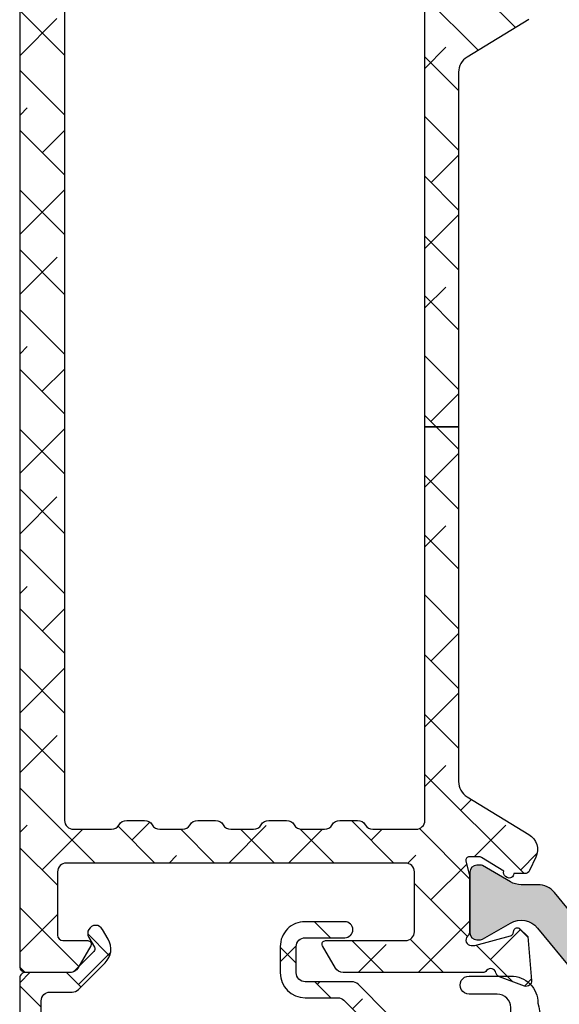
# Model space of a CAD drawing. Units: inches. Extents: x 0 to 33.5, y 0 to 21.5.
# Drawn here: x 1.2 to 1.3, y 17.3 to 17.5 of the extents above; entities that cross this region are included whole.
import ezdxf

# ---------------------------------------------------------------- set-up
doc = ezdxf.new("R2010")
doc.units = ezdxf.units.IN
doc.header["$LTSCALE"] = 0.1875
doc.header["$MEASUREMENT"] = 0
for name, color, linetype in [('ZP-SECT-ALHA', 142, 'Continuous'), ('ZP-SECT-ALUM', 63, 'Continuous'), ('ZP-SECT-ALUM-WDWDR', 94, 'Continuous'), ('ZP-SECT-GLAS', 153, 'Continuous'), ('ZP-SECT-SEAL', 8, 'Continuous'), ('ZP-SECT-THRM-HTCH', 173, 'Continuous'), ('ZP-SECT-VINL', 130, 'Continuous'), ('ZP-SECT-WSTP', 40, 'Continuous')]:
    doc.layers.add(name, color=color, linetype=linetype)

# ---------------------------------------------------------------- blocks, each defined once
blk = doc.blocks.new('101CS - VIN25 WS MSW Square Bead (Dual 1 Inch)')
at = {"layer": 'ZP-SECT-ALHA'}
h = blk.add_hatch(dxfattribs=at)
h.set_pattern_fill('ANSI38', color=256, scale=0.75, angle=-90.00000000000004)
h.set_pattern_definition([(314.9999999999999, (208.1066881044709, 17.61468205416347), (0.06629126073623888, 0.0662912607362388), []), (44.99999999999996, (208.1066881044709, 17.61468205416347), (0.06629126073623896, 0.1988737822087165), [0.234375, -0.140625])])
edge = h.paths.add_edge_path()
edge.add_line((-2.15363311100009, 0.1366894078000485), (-2.153633110966439, -0.5070073162524125))
edge.add_arc((-2.141823027404115, -0.5070078696547704), 0.01181008357528917, 179.9973152078652, 270.0041072402487)
edge.add_line((-2.141822180799863, -0.518817953199715), (-1.193000715124981, -0.5188179530887567))
edge.add_arc((-1.193000118747702, -0.5070076191523799), 0.01181033395143416, 269.9971067794329, 360.0014697267939)
edge.add_line((-1.181189784800154, -0.5070073161987523), (-1.181189784753315, -0.3810226917339889))
edge.add_arc((-1.189063507715366, -0.3810228521588549), 0.00787372296368566, 0.001167385211639465, 90.0020337649895)
edge.add_line((-1.189063787200212, -0.3731491292001294), (-1.212685794273966, -0.3731491293565625))
edge.add_arc((-1.212686073844076, -0.3810228521095142), 0.007873722757914982, 89.99796561450195, 179.9988319943021)
edge.add_line((-1.220559796600355, -0.3810226915993837), (-1.220559796590805, -0.4026763081738238))
edge.add_arc((-1.228433769813343, -0.4026764839754439), 0.007873973224499578, -90.00021238273519, 0.0012792386477826767, ccw=False)
edge.add_line((-1.228433799000413, -0.4105504571998893), (-1.259929955236657, -0.4105504572117127))
edge.add_arc((-1.25992998440804, -0.4026764840175078), 0.007873973194258945, 179.9987206471878, 270.00021226857666, ccw=False)
edge.add_line((-1.267803957600336, -0.4026763082001992), (-1.267803957608976, -0.2058261022257568))
edge.add_arc((-1.259929984386894, -0.205825926423682), 0.007873973224044619, 89.99978762057208, 180.0012792419569, ccw=False)
edge.add_line((-1.259929955200278, -0.1979519531996914), (-1.228433798963124, -0.197951953187868))
edge.add_arc((-1.228433769792197, -0.2058259263816181), 0.007873973193804168, -0.001279356121415276, 90.00021226526758, ccw=False)
edge.add_line((-1.220559796600355, -0.2058261021993815), (-1.220559796572616, -0.2274797187228899))
edge.add_arc((-1.212685072179788, -0.2274791434191452), 0.007874724413842198, 180.0041858577905, 269.9947466443579)
edge.add_line((-1.212685794200297, -0.235353867799887), (-1.189063787199302, -0.2353538677598692))
edge.add_arc((-1.189064509147729, -0.2274791434243671), 0.007874724368595952, 270.0052528312125, 359.9958136177004)
edge.add_line((-1.181189784800154, -0.2274797188001969), (-1.181189784815615, -0.1585823813766467))
edge.add_arc((-1.193001120190724, -0.1585824931675835), 0.01181133537563851, 0.0005422882900549839, 89.99803445623324)
edge.add_line((-1.19300071500038, -0.146771157798895), (-1.248118878322657, -0.1467711577834336))
edge.add_arc((-1.248118649012149, -0.1270858491964789), 0.01968530858829037, 179.9998137316676, 269.9993325720941, ccw=False)
edge.add_line((-1.267803957600336, -0.1270857851996254), (-1.267803957574415, -0.1128968289731631))
edge.add_arc((-1.507963441330788, -0.1128977469300869), 0.2401594837581269, 0.0002190005436639745, 44.99980991194084)
edge.add_line((-1.338144478399954, 0.05692008920047442), (-1.403568202480074, 0.1223438135029653))
edge.add_arc((-1.417489688908882, 0.1084196804904899), 0.0196898264222062, 45.005445670695, 89.99388769157346)
edge.add_line((-1.417487588400036, 0.128109506800655), (-1.521233549957742, 0.1281095068506772))
edge.add_arc((-1.521234425813156, 0.1477935636318589), 0.01968405680066757, 179.9978775547944, 270.0025494144435, ccw=False)
edge.add_line((-1.540918482600318, 0.1477942928013078), (-1.540918482611687, 0.2060425798217409))
edge.add_arc((-1.521233424400065, 0.206042894186361), 0.01968505821413185, 90.00036557413279, 180.0009149968348, ccw=False)
edge.add_line((-1.521233550000034, 0.2257279524000921), (-1.433078221600226, 0.2257279523973637))
edge.add_arc((-1.433078221600226, 0.2434444943987444), 0.01771654200138073, 270, 450)
edge.add_line((-1.433078221600226, 0.2611610364001251), (-1.52123354983587, 0.2611610364428714))
edge.add_arc((-1.521233503659226, 0.2060429735003589), 0.05511806294253183, 90.00004800108485, 180.0004092546186)
edge.add_line((-1.576351566600351, 0.2060425798008225), (-1.57635156644028, 0.1477942927012634))
edge.add_arc((-1.521233503702807, 0.1477944855384132), 0.05511806273781054, 180.000200456153, 269.9999518735682)
edge.add_line((-1.521233550000034, 0.09267642280062205), (-1.448867732548933, 0.09267642289702849))
edge.add_arc((-1.44886983338398, 0.07298659669432418), 0.01968982631478015, 45.00544472133589, 89.9938867423237, ccw=False)
edge.add_line((-1.434948346800411, 0.08691072940015943), (-1.371551092389382, 0.02351332845407228))
edge.add_arc((-1.507960535937399, -0.1128967925527977), 0.1929125641377168, -1.0824823277744144e-05, 45.000142275474616, ccw=False)
edge.add_line((-1.315047971799686, -0.1128968289995385), (-1.315047971814238, -0.4518888595903547))
edge.add_arc((-1.334733280368546, -0.4518889236456434), 0.01968530855441205, -89.9993324020121, 0.00018643841360699298, ccw=False)
edge.add_line((-1.334733050999603, -0.4715742321987193), (-2.086704017522152, -0.4715742321832579))
edge.add_arc((-2.086703788211644, -0.4518889235963031), 0.01968530858829037, 179.9998137316676, 269.9993325720934, ccw=False)
edge.add_line((-2.10638909679983, -0.4518888595994497), (-2.106389096785279, 0.08550802559145154))
edge.add_arc((-2.086703788230971, 0.08550808964674025), 0.01968530855441205, 90.00066759798801, 180.0001864384136, ccw=False)
edge.add_line((-2.086704017599914, 0.1051933981998161), (-2.037574478512397, 0.1051933981534319))
edge.add_arc((-2.037574678113521, 0.1248800513084919), 0.01968665315607189, 270.0005809165177, 314.9959647727208)
edge.add_line((-2.023655092600166, 0.1109585049998429), (-1.964542068803894, 0.1700715287169885))
edge.add_arc((-1.995165684972136, 0.2006945269945672), 0.04330789640156173, 315.0005780323946, 390.0058605663339)
edge.add_line((-1.957662161599728, 0.2223523114007264), (-1.970262149413429, 0.2441701927473048))
edge.add_arc((-1.98560412562443, 0.2353101850078498), 0.01771654512601452, 30.00647993709896, 210.0066534771054)
edge.add_line((-2.000946074999774, 0.2264501307999751), (-1.988346233816173, 0.2046322495498032))
edge.add_arc((-1.995165036990414, 0.2006944446428424), 0.007874159270317175, -44.999730653772986, 30.00609399276101, ccw=False)
edge.add_line((-1.989597139399848, 0.1951265994011635), (-2.033917240707069, 0.1508062045631675))
edge.add_arc((-2.03948616956466, 0.1563770657321547), 0.007877021187291224, 270.0068356453436, 314.99006145660275, ccw=False)
edge.add_line((-2.039485229800448, 0.1485000446009224), (-2.141822180773033, 0.1485000446027414))
edge.add_arc((-2.141823027479827, 0.1366899610998694), 0.0118100835332237, 89.99589226226156, 180.0026842946932)
at = {"layer": 'ZP-SECT-ALUM'}
blk.add_lwpolyline([(-0.2712499787787124, -0.272489251818655), (-0.2712499787787124, -0.334989251818655, 1), (-0.2652499787787406, -0.334989251818655), (-0.2652499787787406, -0.1969892518186569, 0.4142135623730951), (-0.2722499787786887, -0.1899892518186519), (-0.2922934569903077, -0.1899892518186519, -0.3297505471403194), (-0.3032909616838992, -0.1818515264229674), (-0.3460653978498271, -0.04194264988559837, 0.3297505471403169), (-0.3527595311415439, -0.0369892518186532), (-0.4261654702995941, -0.0369892518186532, 0.1989123673796605), (-0.4311152177678821, -0.03903950435034886), (-0.4362824796574785, -0.04420676623993103, -0.4142135623730968), (-0.4497175085000151, -0.04420676623993103), (-0.4548847703895547, -0.03903950435034886, 0.1989123673796558), (-0.4598345178578995, -0.0369892518186532), (-0.4831654702995536, -0.0369892518186532, 0.198912367379657), (-0.4881152177678985, -0.03903950435034886), (-0.493282479657438, -0.04420676623993103, -0.4142135623730913), (-0.5067175084999747, -0.04420676623993103), (-0.511884770389571, -0.03903950435034886, 0.1989123673796548), (-0.5168345178579159, -0.0369892518186532), (-0.54016547029957, -0.0369892518186532, 0.1989123673796564), (-0.545115217767858, -0.03903950435034886), (-0.5502824796574544, -0.04420676623993103, -0.4142135623730914), (-0.563717508499991, -0.04420676623993103), (-0.5688847703895874, -0.03903950435034886, 0.198912367379654), (-0.5738345178578754, -0.0369892518186532), (-0.6472404570158687, -0.0369892518186532, 0.3297505471403128), (-0.6539345903076423, -0.04194264988560548), (-0.6967090264735134, -0.1818515264229745, -0.3297505471403153), (-0.7077065311671049, -0.1899892518186803), (-0.7277500093787239, -0.189989251818659, 0.4142135623733994), (-0.7347500093787858, -0.1969892518186569), (-0.7347500093787858, -0.334989251818655, 1), (-0.7287500093787571, -0.334989251818655), (-0.7287500093787571, -0.272489251818655, -0.4142135623730945), (-0.7192500093787544, -0.2629892518186594), (-0.5452032748147246, -0.2629892518186594, 0.3419987131196729), (-0.5442350289781928, -0.2622392518186558, -0.3419987131196799), (-0.5393937997954197, -0.2584892518186521), (-0.4899999940787154, -0.2584892518186521), (-0.4899999940787154, -0.2629307224236967), (-0.5389999940787504, -0.2629307224236967, 0.3279189694272522), (-0.5399543449612167, -0.2636320346383059, -0.3279189694272557), (-0.5452032748147246, -0.2674892518186525), (-0.7192500093787544, -0.2674892518186525, 0.4142135623730951), (-0.7242500093787498, -0.272489251818655), (-0.7242500093787498, -0.334989251818655, -1), (-0.7392500093787362, -0.334989251818655), (-0.7392500093787362, -0.1969892518186569, -0.4142135623730951), (-0.7277500093787239, -0.1854892518186588), (-0.7077065311671049, -0.1854892518186588, 0.3297505471403178), (-0.7010123978753882, -0.1805358537517137), (-0.6582379617094603, -0.04062697721435171, -0.3297505471403159), (-0.6472404570158687, -0.03248925181865303), (-0.5738345178578754, -0.03248925181865303, -0.1989123673796553), (-0.5657027898742228, -0.03585752383501273), (-0.5605355279846833, -0.04102478572458779, 0.4142135623730928), (-0.5534644601728189, -0.04102478572458779), (-0.5482971982832225, -0.03585752383501273, -0.1989123673796594), (-0.54016547029957, -0.03248925181865303), (-0.5168345178579159, -0.03248925181865303, -0.1989123673796536), (-0.5087027898742633, -0.03585752383501273), (-0.5035355279846669, -0.04102478572458779, 0.4142135623730974), (-0.4964644601728025, -0.04102478572458779), (-0.4912971982832062, -0.03585752383501273, -0.1989123673796608), (-0.4831654702995536, -0.03248925181865303), (-0.4598345178578995, -0.03248925181865303, -0.1989123673796527), (-0.4517027898742469, -0.03585752383501273), (-0.4465355279846506, -0.04102478572458779, 0.4142135623730963), (-0.4394644601727862, -0.04102478572458779), (-0.4342971982832466, -0.03585752383501273, -0.1989123673796597), (-0.4261654702995941, -0.03248925181865303), (-0.3527595311415439, -0.03248925181865303, -0.3297505471403154), (-0.3417620264479524, -0.04062697721434461), (-0.2989875902820813, -0.1805358537517137, 0.3297505471403161), (-0.2922934569903077, -0.1854892518186588), (-0.2722499787786887, -0.1854892518186588, -0.4142135623730919), (-0.2607499787787333, -0.1969892518186569), (-0.2607499787787333, -0.334989251818655, -1), (-0.2757499787787197, -0.334989251818655), (-0.2757499787787197, -0.272489251818655, 0.4142135623730949), (-0.2807499787787151, -0.2674892518186525), (-0.4549999940787472, -0.2674892518186525, -0.4142135623730949), (-0.4599999940787427, -0.262489251818657), (-0.4599999940787427, -0.2606892518186541, 0.4142135623730931), (-0.462199994078702, -0.2584892518186521), (-0.5099999940787541, -0.2584892518186521), (-0.5099999940787541, -0.2539892518186591), (-0.462199994078702, -0.2539892518186591, -0.4142135623730951), (-0.4554999940787354, -0.2606892518186541), (-0.4554999940787354, -0.262489251818657, 0.414213562373095), (-0.4549999940787472, -0.2629892518186594), (-0.2807499787787151, -0.2629892518186594, -0.4142135623730944)], format="xyb", close=True, dxfattribs=at)
at = {"layer": 'ZP-SECT-ALUM-WDWDR'}
blk.add_lwpolyline([(-2.15363311100009, 0.1366894078000485), (-2.153633110966439, -0.5070073162524125, 0.4142482833362349), (-2.141822180799863, -0.518817953199715), (-1.193000715124981, -0.5188179530887567, 0.4142358657222048), (-1.181189784800154, -0.5070073161987523), (-1.181189784753315, -0.3810226917339889, 0.4142179912710195), (-1.189063787200212, -0.3731491292001294), (-1.212685794273966, -0.3731491293565625, 0.4142179912711351), (-1.220559796600355, -0.3810226915993837), (-1.220559796590805, -0.4026763081738238, -0.4142211874891139), (-1.228433799000413, -0.4105504571998893), (-1.259929955236657, -0.4105504572117127, -0.4142211874891433), (-1.267803957600336, -0.4026763082001992), (-1.267803957608976, -0.2058261022257568, -0.4142211874891146), (-1.259929955200278, -0.1979519531996914), (-1.228433798963124, -0.197951953187868, -0.4142211874891437), (-1.220559796600355, -0.2058261021993815), (-1.220559796572616, -0.2274797187228899, 0.4141653103994614), (-1.212685794200297, -0.235353867799887), (-1.189063787199302, -0.2353538677598692, 0.4141653103990519), (-1.181189784800154, -0.2274797188001969), (-1.181189784815615, -0.1585823813766467, 0.414200742516548), (-1.19300071500038, -0.146771157798895), (-1.248118878322657, -0.1467711577834336, -0.414211102711058), (-1.267803957600336, -0.1270857851996254), (-1.267803957574415, -0.1128968289731631, 0.1989105117695754), (-1.338144478399954, 0.05692008920047442), (-1.403568202480074, 0.1223438135029653, 0.1988599413405665), (-1.417487588400036, 0.128109506800655), (-1.521233549957742, 0.1281095068506772, -0.4142374448924782), (-1.540918482600318, 0.1477942928013078), (-1.540918482611687, 0.2060425798217409, -0.4142163709978294), (-1.521233550000034, 0.2257279524000921), (-1.433078221600226, 0.2257279523973637, 0.9999999999999999), (-1.433078221600226, 0.2611610364001251), (-1.52123354983587, 0.2611610364428714, 0.4142154090846726), (-1.576351566600351, 0.2060425798008225), (-1.57635156644028, 0.1477942927012634, 0.4142122916316671), (-1.521233550000034, 0.09267642280062205), (-1.448867732548933, 0.09267642289702849, -0.1988599413410619), (-1.434948346800411, 0.08691072940015943), (-1.371551092389382, 0.02351332845407228, -0.1989130618370278), (-1.315047971799686, -0.1128968289995385), (-1.315047971814238, -0.4518888595903547, -0.4142111027110537), (-1.334733050999603, -0.4715742321987193), (-2.086704017522152, -0.4715742321832579, -0.414211102711058), (-2.10638909679983, -0.4518888595994497), (-2.106389096785279, 0.08550802559145154, -0.4142111027110538), (-2.086704017599914, 0.1051933981998161), (-2.037574478512397, 0.1051933981534319, 0.1988914288063574), (-2.023655092600166, 0.1109585049998429), (-1.964542068803894, 0.1700715287169885, 0.3394799644310995), (-1.957662161599728, 0.2223523114007264), (-1.970262149413429, 0.2441701927473048, 1.000001514423398), (-2.000946074999774, 0.2264501307999751), (-1.988346233816173, 0.2046322495498032, -0.3394826024514934), (-1.989597139399848, 0.1951265994011635), (-2.033917240707069, 0.1508062045631675, -0.1988362813887559), (-2.039485229800448, 0.1485000446009224), (-2.141822180773033, 0.1485000446027414, 0.4142482833364782)], format="xyb", close=True, dxfattribs=at)
at = {"layer": 'ZP-SECT-GLAS', "flags": 128}
for points in [[(-0.7500000094000256, -1.528954697242966), (-0.7500000094000256, 0), (-0.9999999881999884, 0), (-0.9999999881999884, -1.528954697242966)], [(0, -1.528954697242966), (0, 0), (-0.2499999788000196, 0), (-0.2499999788000196, -1.528954697242966)]]:
    blk.add_lwpolyline(points, dxfattribs=at)
at = {"layer": 'ZP-SECT-SEAL'}
for points in [[(-0.6582379617094603, -0.04062697721435171, -0.3297505471404568), (-0.6472404570158687, -0.03248925181865303), (-0.6410229798850082, -0.03248925181865303, 0.3006645954625839), (-0.6926947911102843, 0), (-0.7500000094000256, 0), (-0.7500000094000256, -0.234658315891707), (-0.7392500093787362, -0.234658315891707), (-0.7392500093787362, -0.1969892518186569, -0.4142135623730894), (-0.7277500093787239, -0.1854892518186588), (-0.7077065311671049, -0.1854892518186588, 0.3297505471403212), (-0.7010123978753882, -0.1805358537517137)], [(-0.3417620264479524, -0.04062697721435171, 0.3297505471404568), (-0.3527595311415439, -0.03248925181865303), (-0.3589770082724044, -0.03248925181865303, -0.3006645954625839), (-0.3073051970471852, 0), (-0.2499999788000196, 0), (-0.2499999788000196, -0.234658315891707), (-0.2607499787786765, -0.234658315891707), (-0.2607499787786765, -0.1969892518186569, 0.4142135623730894), (-0.2722499787786887, -0.1854892518186588), (-0.2922934569903077, -0.1854892518186588, -0.3297505471403212), (-0.2989875902820245, -0.1805358537517137)], [(-0.7500000094000256, -0.234658315891707), (-0.7392500093787362, -0.234658315891707), (-0.7392500093787362, -0.334989251818655, 0.1201675316467601), (-0.7384080859429218, -0.3384417895035838), (-0.750000013334045, -0.3384038133170861)], [(-0.2499999788000196, -0.234658315891707), (-0.2607499787786765, -0.234658315891707), (-0.2607499787786765, -0.334989251818655, -0.1201675316467601), (-0.2615919022145476, -0.3384417895035838), (-0.2499999748660002, -0.3384038133170861)]]:
    blk.add_lwpolyline(points, format="xyb", close=True, dxfattribs=at)
at = {"layer": 'ZP-SECT-WSTP'}
blk.add_lwpolyline([(-0.9999999881438271, -0.4723641351693288, -0.2839500922024636), (-1.072562131688528, -0.5133317686221233), (-1.095158510644978, -0.5133317686221233), (-1.095158510644978, -0.4533317149715401), (-1.111962356505046, -0.4533317149954144, -0.4142514048519148), (-1.119962344088492, -0.4453308474221274), (-1.119962344088492, -0.1953316021482294, -0.4142514048536688), (-1.111962356535059, -0.1873307345852311), (-1.051384225814559, -0.1873307344731927, -0.3670239844397909), (-1.043491157128187, -0.1940268704169341, -0.07847659539990098), (-1.062337459414096, -0.4477866056290338, -0.3254833822332228), (-1.069951278078747, -0.4533317149476659), (-1.095158510644978, -0.4533317149715401), (-1.095158510644978, -0.5133317686221233), (-1.159962282088486, -0.5133317686221233, -0.4141911167523029), (-1.179962397569625, -0.4933313595384732), (-1.179962397688485, -0.3163313776221628), (-1.220803993773728, -0.3163313776112417, 0.4142573416408427), (-1.23280397523601, -0.3283309189621022), (-1.232803975173766, -0.3803312782111661, -0.414257341640843), (-1.244803956486663, -0.392330819640641), (-1.255803976173723, -0.3923308196112529, -0.4142573416408428), (-1.267803957636005, -0.3803312782603925), (-1.267803957573761, -0.2173313480112355, -0.4142573416408427), (-1.255803976260808, -0.2053318065818175), (-1.244803956573747, -0.2053318066112624, -0.414257341640843), (-1.232803975111466, -0.2173313479621228), (-1.232803975173766, -0.2693317072111867, 0.4141595630476304), (-1.220803993848477, -0.2813312487017114), (-1.179962397688485, -0.2813312486221946), (-1.179962397688485, -0.1473310900221065, -0.4141911167523029), (-1.159962281946036, -0.1273306809522694), (-1.094962272888495, -0.12733068102213, 0.4142427971011798), (-1.064962392866391, -0.09733124091175682), (-1.064962392888503, 0.07066820497780668, 0.4142151410068176), (-1.094962272874341, 0.1006688184994857), (-1.157571294847912, 0.100668818577816, -1.000007333743331), (-1.157571294774868, 0.1406684630715347), (-1.064962392888503, 0.1406684629778567, -0.4142279563273633), (-1.004962339226154, 0.08066840949928178, -0.08696258998086147), (-0.9999999881438271, 0.0123941047816345), (-0.9999999882561497, -0.4723641351885419)], format="xyb", dxfattribs=at)
blk = doc.blocks.new('101CS - VIN25 WS VUE MSW Head')
at = {"layer": 'ZP-SECT-ALHA'}
h = blk.add_hatch(dxfattribs=at)
h.set_pattern_fill('ANSI38', color=256, scale=0.75, angle=-90.00000000000004)
h.set_pattern_definition([(314.9999999999999, (-191.2455500268443, 220.6530211737197), (0.06629126073623888, 0.0662912607362388), []), (44.99999999999996, (-191.2455500268443, 220.6530211737197), (0.06629126073623896, 0.1988737822087165), [0.234375, -0.140625])])
edge = h.paths.add_edge_path()
edge.add_line((1.142907964865032, -3.084813892985409), (1.142907964914485, -1.969876159545237))
edge.add_arc((1.123222656277826, -1.969876682352245), 0.01968530864360215, 0.001521674647676903, 90.00018671364762)
edge.add_line((1.123222592127973, -1.950191373708748), (1.027682682591177, -1.95019137361939))
edge.add_arc((1.027679453653077, -1.969871542728574), 0.01968016937407067, 89.99059944440758, 150.0057891812078)
edge.add_arc((0.9935861129053467, -1.950189716712431), 0.0196864429238562, 270.003114825558, 329.9991867166582, ccw=False)
edge.add_line((0.9935871831383736, -1.969876159607196), (0.9542170245415207, -1.969876159800009))
edge.add_arc((0.9542180951100645, -1.950189716799899), 0.01968644302921887, 210.0008123068641, 269.99688419796405, ccw=False)
edge.add_arc((0.9201236600773537, -1.969873438104128), 0.01968206451117985, 29.99739771400022, 90.00621522140037)
edge.add_line((0.920121525044209, -1.950191373708748), (0.8702020484307411, -1.950191373718184))
edge.add_arc((0.8701999136166916, -1.969873438016015), 0.01968206441360795, 89.99378541636928, 150.0026029237694)
edge.add_arc((0.8361054788179263, -1.950189716712382), 0.01968644292390546, 270.0031148254752, 329.99918671657525, ccw=False)
edge.add_line((0.8361065490509247, -1.969876159607196), (0.7967363904541287, -1.969876159800009))
edge.add_arc((0.7967374610716453, -1.950189716687346), 0.01968644314177506, 210.0008121643502, 269.9968840554505, ccw=False)
edge.add_arc((0.7626441202119462, -1.969871542690293), 0.01968016924648459, 29.99421174183469, 90.009401478635)
edge.add_line((0.762640890956817, -1.950191373708748), (0.7127220012164059, -1.95019137361939))
edge.add_arc((0.7127187722782775, -1.969871542728623), 0.01968016937411997, 89.99059944432484, 150.0057891811249)
edge.add_arc((0.6786254315305189, -1.950189716712431), 0.0196864429238562, 270.003114825558, 329.9991867166582, ccw=False)
edge.add_line((0.6786265017635458, -1.969876159607196), (0.6392563431667497, -1.969876159800009))
edge.add_arc((0.6392574137352935, -1.950189716799899), 0.01968644302921887, 210.0008123068641, 269.99688419796405, ccw=False)
edge.add_arc((0.6051629787025543, -1.969873438104177), 0.01968206451122911, 29.99739771408313, 90.0062152214831)
edge.add_line((0.6051608436693812, -1.950191373708748), (0.5552413670559133, -1.950191373718184))
edge.add_arc((0.5552392322418638, -1.969873438016015), 0.01968206441360795, 89.99378541636928, 150.0026029237694)
edge.add_arc((0.5211447974431269, -1.950189716712431), 0.0196864429238562, 270.003114825558, 329.9991867166582, ccw=False)
edge.add_line((0.5211458676761538, -1.969876159607196), (0.4817757090793577, -1.969876159800009))
edge.add_arc((0.4817767796968459, -1.950189716687297), 0.01968644314182435, 210.0008121644332, 269.9968840555334, ccw=False)
edge.add_arc((0.4476834388371184, -1.969871542690293), 0.01968016924648459, 29.99421174183469, 90.009401478635)
edge.add_line((0.4476802095819892, -1.950191373708748), (0.3636658201935177, -1.950191373613819))
edge.add_arc((0.3636657561137553, -1.969876682344117), 0.01968530873040202, 89.99981349035548, 179.9984785293554)
edge.add_line((0.3439804473902939, -1.969876159607196), (0.3439804473902939, -3.95715602904815))
edge.add_arc((0.3636657559637327, -3.957155506161229), 0.0196853085803834, 180.0015219072455, 270.0001869462996)
edge.add_line((0.3636658201935177, -3.976840814741507), (0.4476802094462471, -3.976840814718997))
edge.add_arc((0.4476796472290778, -3.957154078029129), 0.01968673669789626, 270.0016362625999, 329.9947502406)
edge.add_arc((0.4817767793122994, -3.976842471942964), 0.0196864429239054, 90.0031148254754, 149.9991867165759, ccw=False)
edge.add_line((0.4817757090793009, -3.95715602904815), (0.5211458676760401, -3.957156028855337))
edge.add_arc((0.5211447971242897, -3.976842471772715), 0.01968644294648592, 30.000812355827293, 89.99688424682688, ccw=False)
edge.add_arc((0.5552430243703145, -3.957152181684128), 0.01968863333223936, 210.00843543685, 269.9951765276497)
edge.add_line((0.5552413668733891, -3.976840814946598), (0.6051608435501237, -3.976840814881342))
edge.add_arc((0.6051591861675811, -3.957152181362243), 0.01968863358885784, 270.0048231394226, 329.9915642302229)
edge.add_arc((0.6392574133996913, -3.976842471942964), 0.01968644292390535, 90.00311482547528, 149.9991867165758, ccw=False)
edge.add_line((0.6392563431666929, -3.95715602904815), (0.6786265017634321, -3.957156028855337))
edge.add_arc((0.6786254313605583, -3.976842471705869), 0.01968644287963174, 30.00081278910949, 89.99688468010942, ccw=False)
edge.add_arc((0.7127225635901063, -3.957154078379538), 0.01968673657509958, 210.0052485600271, 269.998362538027)
edge.add_line((0.7127220009608379, -3.976840814946598), (0.7626408911210376, -3.976840814718997))
edge.add_arc((0.7626403287538586, -3.95715407828899), 0.01968673643803997, 270.0016366992062, 329.9947506772061)
edge.add_arc((0.7967374606870703, -3.976842471942964), 0.01968644292390535, 90.00311482547528, 149.9991867165758, ccw=False)
edge.add_line((0.7967363904540719, -3.95715602904815), (0.8361065490508679, -3.957156028855337))
edge.add_arc((0.8361054784991347, -3.976842471772685), 0.01968644294645616, 30.000812355777327, 89.99688424687702, ccw=False)
edge.add_arc((0.8702037058951236, -3.957152181424283), 0.01968863359207141, 210.0084358733731, 269.9951769641733)
edge.add_line((0.8702020485481796, -3.976840814946598), (0.920121525224971, -3.976840814881342))
edge.add_arc((0.9201198676923903, -3.957152181622186), 0.01968863332892729, 270.0048235761116, 329.9915646669118)
edge.add_arc((0.9542180947744907, -3.976842471943014), 0.01968644292395461, 90.00311482539257, 149.9991867164929, ccw=False)
edge.add_line((0.9542170245415207, -3.95715602904815), (0.9935871831382599, -3.957156028855337))
edge.add_arc((0.9935861127353861, -3.976842471705869), 0.01968644287963174, 30.00081278910949, 89.99688468010942, ccw=False)
edge.add_arc((1.027683245114887, -3.957154078119776), 0.01968673683485727, 210.0052489964677, 269.9983629744682)
edge.add_line((1.027682682635572, -3.976840814946598), (1.123222592323174, -3.976840814741507))
edge.add_arc((1.12322265640294, -3.957155506311233), 0.0196853084303789, 269.9998134903428, 359.9984785293425)
edge.add_line((1.142907964826378, -3.95715602904815), (1.142907964865088, -3.084813892985409))
edge.add_line((1.142907964865088, -3.084813892985409), (1.21771120743594, -3.084813892988763))
edge.add_line((1.21771120743594, -3.084813892988763), (1.217711207451515, -3.871170462296703))
edge.add_arc((1.25707907770622, -3.87117139689424), 0.03936787026579884, 179.9986397919417, 238.6013037254415)
edge.add_line((1.236568802718892, -3.904774340652324), (1.373587913259001, -3.98841209453289))
edge.add_arc((1.353075357127905, -4.022016550223964), 0.03937034926597309, -24.999425057825476, 58.599616451974384, ccw=False)
edge.add_line((1.38875717820676, -4.038654820741698), (1.374866831850994, -4.068440716689878))
edge.add_arc((1.364161154729752, -4.063448992127364), 0.01181223250415864, 270.00718258661107, 335.0018229031112, ccw=False)
edge.add_line((1.364162635508677, -4.075261224538707), (1.340057367211074, -4.075261224699005))
edge.add_arc((1.330215389440886, -4.075131535087569), 0.00984283220542639, 238.6026443804023, 359.2450463192051, ccw=False)
edge.add_line((1.325087566811789, -4.083533129038045), (1.321727179022986, -4.081482166001791))
edge.add_arc((1.326854369081438, -4.073081081945936), 0.009842067425547916, 159.1767175033289, 238.6042412606289, ccw=False)
edge.add_line((1.317655172712392, -4.069582356839163), (1.268305929444722, -4.039459718220741))
edge.add_arc((1.262156914121484, -4.049526160829218), 0.01179591693066626, 58.5816231853637, 90.02166338156462)
edge.add_line((1.26215245411683, -4.037730244741709), (1.241632850881018, -4.037730244815037))
edge.add_arc((1.241632452110754, -4.045604236289868), 0.007873991484927912, 89.99709831370663, 194.4811960284077)
edge.add_line((1.234008619219111, -4.04757322434088), (1.241382934043685, -4.076131827867556))
edge.add_arc((1.233752264627398, -4.07810071743528), 0.007880586391288118, 0.0004282085307067973, 14.4680734268307, ccw=False)
edge.add_line((1.241632851018466, -4.078100658538546), (1.241632851071898, -4.205162977248932))
edge.add_arc((1.22982004293891, -4.205162120424171), 0.01181280816406228, 311.8137510528372, 359.995844134437, ccw=False)
edge.add_arc((1.245569052697722, -4.222769874174645), 0.01181057648361221, 131.807442283926, 270.0042347347266)
edge.add_line((1.245569925618184, -4.234580450625998), (1.253444074517546, -4.234580450625998))
edge.add_line((1.253444074517546, -4.234580450625998), (1.332975209089881, -4.213270616805488))
edge.add_arc((1.33093833972716, -4.205666774014635), 0.007871928733722496, 284.9959632893874, 345.0161087383876)
edge.add_line((1.338542611510746, -4.207702041228089), (1.340326057604472, -4.201046971377508))
edge.add_arc((1.347932117275531, -4.203084240861678), 0.007874173650031636, 44.999042470750794, 165.00539831045, ccw=False)
edge.add_line((1.353500091909581, -4.197516452328927), (1.370860531508157, -4.21487689162754))
edge.add_line((1.370860531508157, -4.21487689162754), (1.379383526433088, -4.312294113080355))
edge.add_arc((1.367617569616308, -4.313323067626993), 0.01181086310450551, -110.00144970180958, 4.997906059893182, ccw=False)
edge.add_line((1.363577735708731, -4.324421546318803), (1.308032777410489, -4.304205246441342))
edge.add_arc((1.312071835193433, -4.293107269716161), 0.01181012595896508, 190.9015052074249, 250.00125552882508, ccw=False)
edge.add_arc((1.288876760834034, -4.297576239922619), 0.0118115414660106, 10.90946449362525, 140.6918134957288)
edge.add_arc((1.270599500647528, -4.282614942002339), 0.01180833745351293, 269.9956130225247, 320.7024296441258, ccw=False)
edge.add_line((1.27059859651618, -4.294423279421238), (0.9613654752409673, -4.294423279314032))
edge.add_arc((0.9613665455900099, -4.274736836501751), 0.01968644284137763, 210.0008129456754, 269.9968848367746, ccw=False)
edge.add_line((0.9443177256422643, -4.284580299821954), (0.9159052004667672, -4.235367748344487))
edge.add_arc((0.9227237362414937, -4.231430673867364), 0.007873562443369436, 89.99845507815468, 210.0024641786529, ccw=False)
edge.add_line((0.922723948544018, -4.223557111426857), (1.099900515037206, -4.223557111530766))
edge.add_arc((1.099900993784089, -4.203872804323083), 0.01968430721350497, 269.9986064952352, 360.0048088079347)
edge.add_line((1.119585300928264, -4.203871152228402), (1.119585300805142, -4.071329430095233))
edge.add_arc((1.099902996346301, -4.071326948499455), 0.01968230461528379, 359.992776000185, 450.0072231867846)
edge.add_line((1.099900515029816, -4.051644644040579), (0.347940401829959, -4.051644644047627))
edge.add_arc((0.3479389215664948, -4.071327949722569), 0.01968330573060279, 89.99569112778568, 180.0043087353843)
edge.add_line((0.3282556158915497, -4.071329429939027), (0.3282556157491001, -4.2117453013187))
edge.add_arc((0.3400672014106622, -4.211745525801271), 0.01181158566369527, 179.9989110772914, 269.995397452492)
edge.add_line((0.3400662525906171, -4.223557111426857), (0.3951618296680692, -4.223557111449594))
edge.add_arc((0.3951620418238301, -4.231430673844481), 0.007873562397745427, -30.00246524663919, 90.00154385386008, ccw=False)
edge.add_line((0.4019805774856593, -4.235367748425887), (0.3735680525174701, -4.284580299688372))
edge.add_arc((0.3565192322964626, -4.274736836376463), 0.01968644307388028, 270.00311558179243, 329.99918747289195, ccw=False)
edge.add_line((0.3565203027893347, -4.294423279421238), (0.2573665680807551, -4.294423279440224))
edge.add_arc((0.257367931985067, -4.2826106921065), 0.01181258741246333, 180.0037688367737, 269.99338451787276, ccw=False)
edge.add_line((0.2455553445981593, -4.282611469122088), (0.2455553445981593, -1.481684785946157))
edge.add_arc((0.2652406531715542, -1.481685308533122), 0.01968530858033142, 89.9998139268049, 179.998478965805, ccw=False)
edge.add_line((0.2652407171013635, -1.461999999952894), (0.3636658199705778, -1.461999999970175))
edge.add_arc((0.363666874009052, -1.473809583048904), 0.01180958312576765, -0.005113612690593072, 90.0051138093068, ccw=False)
edge.add_line((0.3754764570877853, -1.473810637046853), (0.3754764569302722, -1.521054357933934))
edge.add_arc((0.3636648712686817, -1.521054582416476), 0.0118115856637237, -89.99539745262979, 0.0010889225707728656, ccw=False)
edge.add_line((0.3636658200886984, -1.532866168042091), (0.3479175220433888, -1.532866168148615))
edge.add_arc((0.3479184709066725, -1.521054582268847), 0.01181158591788069, 179.9989108676494, 269.99539724284875, ccw=False)
edge.add_line((0.3361068849909259, -1.521054357743054), (0.336106885063117, -1.513181382040301))
edge.add_arc((0.3242942976931236, -1.513182159161434), 0.01181258739555586, 0.003769348716345545, 89.99338503001695)
edge.add_line((0.3242956614918455, -1.501369571844606), (0.3085473634465359, -1.501369572038215))
edge.add_arc((0.3085483123097535, -1.513181157617897), 0.01181158561779496, 90.00460275694772, 180.0010891321478)
edge.add_line((0.2967367266940926, -1.513181382143642), (0.296736726551643, -1.627353609925393))
edge.add_arc((0.3085483122132232, -1.627353834408059), 0.01181158566371343, 179.9989110768283, 269.9953974521281)
edge.add_line((0.3085473633931031, -1.639165420033663), (0.3242956615083301, -1.639165420052649))
edge.add_arc((0.3242942976040182, -1.627352832718925), 0.01181258741246311, 270.0066154821273, 359.9962311632273)
edge.add_line((0.3361068849909259, -1.627353609734513), (0.3361068851484958, -1.619480634244354))
edge.add_arc((0.3479184709600485, -1.619480409611746), 0.0118115858136887, 90.00460327530129, 180.0010896505019, ccw=False)
edge.add_line((0.347917521989956, -1.607668823836178), (0.3636658200353793, -1.607668824029673))
edge.add_arc((0.3636648713220861, -1.619480409759403), 0.01181158576783044, -0.001088404833126333, 89.99539797036641, ccw=False)
edge.add_line((0.3754764570877853, -1.619480634135215), (0.3754764570205964, -1.863576907769783))
edge.add_arc((0.3872870412675951, -1.863576960384955), 0.01181058424711591, 179.9997447520605, 270.0031014801605)
edge.add_line((0.3872876805868088, -1.875387544614767), (1.277193826802687, -1.875387544528365))
edge.add_arc((1.288577232018215, -1.872237842826714), 0.01181111913030593, 195.466361947829, 349.09464735253)
edge.add_arc((1.311772051883949, -1.876705900577427), 0.01181012574156368, 109.9987453083028, 169.0984956297027, ccw=False)
edge.add_line((1.307732994013207, -1.865607924115551), (1.363277365790879, -1.845391624320285))
edge.add_arc((1.367317199644435, -1.856490103088361), 0.01181086315769349, -4.997906432694322, 110.00144932900449, ccw=False)
edge.add_line((1.379083156507505, -1.857519057716189), (1.370560748408167, -1.954932758808326))
edge.add_line((1.370560748408167, -1.954932758808326), (1.35319972203817, -1.972294371593392))
edge.add_arc((1.347631995339344, -1.966726921776761), 0.007873758826223013, 194.9928590376867, 315.00142469058795, ccw=False)
edge.add_line((1.340026274410633, -1.968763852607225), (1.338242828341009, -1.962108782601348))
edge.add_arc((1.3306385566759, -1.964144049778073), 0.007871928609777526, 14.98389122632293, 75.00403667552314)
edge.add_line((1.332675426011207, -1.956540207108191), (1.253143704617599, -1.935230373109874))
edge.add_line((1.253143704617599, -1.935230373109874), (1.245270142344538, -1.935230373371695))
edge.add_arc((1.245269269425244, -1.9470409497972), 0.01181057645776348, 89.99576527093444, 228.1925577217335)
edge.add_arc((1.229520259843352, -1.964648703593707), 0.01181280810626599, 0.004156648345826852, 48.18624972994593, ccw=False)
edge.add_line((1.241333067918532, -1.964647846607562), (1.241333067866407, -2.09171016563468))
edge.add_arc((1.233434028156497, -2.091707763940956), 0.007899040075025527, 345.54891410262957, 359.9825792862296, ccw=False)
edge.add_line((1.241083150818525, -2.093678996197212), (1.233708835837803, -2.122237599565864))
edge.add_arc((1.241334134536858, -2.124205452385295), 0.007875126981119645, 165.5294677855413, 269.9922397786416)
edge.add_line((1.241333067918532, -2.132080579294183), (1.261852670824709, -2.132080579115581))
edge.add_arc((1.261847784702791, -2.120251408898405), 0.01182917122629902, 270.0236664231735, 301.3730457037735)
edge.add_line((1.268006146216379, -2.130351105694302), (1.317355389603364, -2.100227293816459))
edge.add_arc((1.326553836594005, -2.096729140526167), 0.009841163726004425, 121.3938592185917, 200.8217217669913, ccw=False)
edge.add_line((1.321427395812094, -2.088328657897677), (1.324787783711344, -2.086277694895301))
edge.add_arc((1.329915606315571, -2.094679289005699), 0.009842832328974153, 0.754953072146975, 121.39735501104599, ccw=False)
edge.add_line((1.339757584210673, -2.094549599497185), (1.36386285223486, -2.094549599282317))
edge.add_arc((1.36386090949861, -2.106363415699035), 0.01181381657645602, 25.0093494291624, 89.99057793156271, ccw=False)
edge.add_line((1.374567048607872, -2.101368933996667), (1.3884568081032, -2.1311560032984))
edge.add_arc((1.352777099527983, -2.147794911755025), 0.03936870430481947, -58.60175647117211, 25.001565803228118, ccw=False)
edge.add_line((1.373287543507985, -2.181398729490269), (1.236568802894766, -2.264852271981084))
edge.add_arc((1.257082991944308, -2.298457412424881), 0.03937178452404329, 121.4018926514296, 179.9998708552295)
edge.add_line((1.217711207420365, -2.298457323680822), (1.217711207432643, -3.084813892988706))
edge.add_line((1.217711207432643, -3.084813892988706), (1.142907964865032, -3.084813892985409))
at = {"layer": 'ZP-SECT-THRM-HTCH'}
h = blk.add_hatch(color=256, dxfattribs=at)
h.dxf.hatch_style = 1
edge = h.paths.add_edge_path()
edge.add_arc((2.389568477952754, -4.22585006020834), 0.04727821364235139, 60.002938681297906, 140.604271723198, ccw=False)
edge.add_line((2.413205484731947, -4.184904713760517), (2.475388292178849, -4.220805384693023))
edge.add_arc((2.479320267683941, -4.214012404026171), 0.00784888639953867, 239.9364887069657, 270.0563009185678)
edge.add_line((2.479327980284182, -4.221861286636369), (2.487459892932378, -4.221861286609197))
edge.add_arc((2.487456130491815, -4.206098845436273), 0.01576244162196528, 270.0136763054974, 359.9865895360973)
edge.add_line((2.503218571682027, -4.206102534742087), (2.503218571672249, -4.072153142190274))
edge.add_arc((2.4874561302484, -4.072156831503378), 0.01576244185560425, 0.01341049020339011, 89.9863237207011)
edge.add_line((2.487459892681812, -4.056394390096813), (2.479327980195393, -4.056394389951123))
edge.add_arc((2.47932026794654, -4.064243272664502), 0.007848886502374761, 89.94370164725649, 120.063513858756)
edge.add_line((2.475388292085739, -4.057450292084724), (2.413126218771112, -4.093397892211527))
edge.add_arc((2.38946536241159, -4.052382554457346), 0.04735075558801007, 270.02750209697524, 299.9797124208766, ccw=False)
edge.add_line((2.389488090874892, -4.099733304590501), (2.352238211611933, -4.099733304745854))
edge.add_arc((2.352230852041329, -4.146997308495497), 0.04726400432263003, 89.99107836201325, 140.6090469586127)
edge.add_line((2.315703632577055, -4.11700317002115), (2.237301509192974, -4.212470797599877))
edge.add_arc((2.200774290041505, -4.1824766593993), 0.04726400390714709, 269.99107837785857, 320.60904697445756, ccw=False)
edge.add_line((2.200766930484036, -4.229740662733462), (1.544972577273001, -4.229740662869602))
edge.add_arc((1.544965287387361, -4.182476511403446), 0.04726415202834167, 219.3910377281842, 270.00883713478447, ccw=False)
edge.add_line((1.50843799810454, -4.212470797602776), (1.43003590242219, -4.117003169879439))
edge.add_arc((1.393508639454093, -4.146997400349333), 0.04726409632502922, 39.39100576126556, 90.00886861406576)
edge.add_line((1.393501323609343, -4.099733304590501), (1.356251421276596, -4.099733304747616))
edge.add_arc((1.356274158878193, -4.052382697163136), 0.04735061304373966, 240.0202406448984, 269.9724867625982, ccw=False)
edge.add_line((1.332613340149209, -4.093397892063223), (1.27035123355833, -4.057450292201707))
edge.add_arc((1.266419222094036, -4.064243405902917), 0.007849019551058363, 59.93674801709195, 90.05596972799009)
edge.add_line((1.266411554733139, -4.056394390096813), (1.258279651406468, -4.056394390071404))
edge.add_arc((1.258283392874675, -4.07215684689995), 0.01576245727259445, 90.01360005840067, 179.9865328331002)
edge.add_line((1.242520936037494, -4.072153141991095), (1.242520936003388, -4.206102534595431))
edge.add_arc((1.258283392882406, -4.206098829766023), 0.01576245731441253, 180.013466878076, 269.9863996527755)
edge.add_line((1.258279651334732, -4.221861286636369), (1.266411554888094, -4.221861286855443))
edge.add_arc((1.266410205717782, -4.213982431934056), 0.007878855036902397, 270.0098112942484, 299.9365713251478)
edge.add_line((1.270342077175741, -4.220810077467519), (1.332716446494345, -4.184909406529272))
edge.add_arc((1.356298059567507, -4.225885452158508), 0.04727714871416787, 39.39341476322079, 119.92032055121999, ccw=False)
edge.add_line((1.392834148366859, -4.195881402335402), (1.473039632301237, -4.293540613556416))
edge.add_arc((1.48826644042847, -4.281036530741087), 0.0197029889305196, 219.3924534008159, 269.9881552953159)
edge.add_line((1.488262367247415, -4.300739519250584), (2.257573436255456, -4.300739519250584))
edge.add_arc((2.257569345366264, -4.281036493600943), 0.01970302607433179, 270.0118961770604, 320.6074965248612)
edge.add_line((2.272796171270755, -4.293540613296472), (2.353032777909533, -4.195843859182929))
at = {"layer": 'ZP-SECT-ALUM-WDWDR'}
for points in [[(0.3439804473902939, -1.969876159607196), (0.3439804473902939, -3.95715602904815, 0.4142067381345846), (0.3636658201935177, -3.976840814741507), (0.4476802094462471, -3.976840814718997, 0.2679169895499373), (0.4647279593511087, -3.966999008480997, -0.267930822338547), (0.4817757090793009, -3.95715602904815), (0.5211458676760401, -3.957156028855337, -0.2679308223380795), (0.5381936172643975, -3.96699900857547, 0.2678871868353396), (0.5552413668733891, -3.976840814946598), (0.6051608435501237, -3.976840814881342, 0.2678871868353384), (0.6222085934385007, -3.966999008480997, -0.267930822338547), (0.6392563431666929, -3.95715602904815), (0.6786265017634321, -3.957156028855337, -0.2679308223380795), (0.6956742513683309, -3.966999008413126, 0.2679169895499373), (0.7127220009608379, -3.976840814946598), (0.7626408911210376, -3.976840814718997, 0.2679169895499373), (0.7796886407258796, -3.966999008480997, -0.267930822338547), (0.7967363904540719, -3.95715602904815), (0.8361065490508679, -3.957156028855337, -0.267930822338547), (0.8531542986392253, -3.96699900857547, 0.2678871868353396), (0.8702020485481796, -3.976840814946598), (0.920121525224971, -3.976840814881342, 0.2678871868353384), (0.9371692748132716, -3.966999008480997, -0.267930822338547), (0.9542170245415207, -3.95715602904815), (0.9935871831382599, -3.957156028855337, -0.2679308223380795), (1.010634932743159, -3.966999008413126, 0.2679169895499373), (1.027682682635572, -3.976840814946598), (1.123222592323174, -3.976840814741507, 0.4142067381343066), (1.142907964826378, -3.95715602904815), (1.142907964865088, -3.084813892985409), (1.21771120743594, -3.084813892988763), (1.217711207451515, -3.871170462296703, 0.2614249943801402), (1.236568802718892, -3.904774340652324), (1.373587913259001, -3.98841209453289, -0.3818580753782884), (1.38875717820676, -4.038654820741698), (1.374866831850994, -4.068440716689878, -0.2914480469267586), (1.364162635508677, -4.075261224538707), (1.340057367211074, -4.075261224699005, -0.5810936800031501), (1.325087566811789, -4.083533129038045), (1.321727179022986, -4.081482166001791, -0.3611439915884264), (1.317655172712392, -4.069582356839163), (1.268305929444722, -4.039459718220741, 0.1380501403329903), (1.26215245411683, -4.037730244741709), (1.241632850881018, -4.037730244815037, 0.4903500381973737), (1.234008619219111, -4.04757322434088), (1.241382934043685, -4.076131827867556, -0.06321099902122643), (1.241632851018466, -4.078100658538546), (1.241632851071898, -4.205162977248932, -0.2133871302087316), (1.237695776408003, -4.21396639546785, 0.6885459712280568), (1.245569925618184, -4.234580450625998), (1.253444074517546, -4.234580450625998), (1.332975209089881, -4.213270616805488, 0.268043406769277), (1.338542611510746, -4.207702041228089), (1.340326057604472, -4.201046971377508, -0.5773872465581928), (1.353500091909581, -4.197516452328927), (1.370860531508157, -4.21487689162754), (1.379383526433088, -4.312294113080355, -0.5486151295444364), (1.363577735708731, -4.324421546318803), (1.308032777410489, -4.304205246441342, -0.2637434936887931), (1.300474837783071, -4.295340815379603, 0.6357359496702253), (1.279737584127446, -4.290093729586573, -0.2249325334778226), (1.27059859651618, -4.294423279421238), (0.9613654752409673, -4.294423279314032, -0.267930822338548), (0.9443177256422643, -4.284580299821954), (0.9159052004667672, -4.235367748344487, -0.5773735934264486), (0.922723948544018, -4.223557111426857), (1.099900515037206, -4.223557111530766, 0.4142452686472866), (1.119585300928264, -4.203871152228402), (1.119585300805142, -4.071329430095233, 0.4142874176119831), (1.099900515029816, -4.051644644040579), (0.347940401829959, -4.051644644047627, 0.4142576158472532), (0.3282556158915497, -4.071329429939027), (0.3282556157491001, -4.2117453013187, 0.4141956010092565), (0.3400662525906171, -4.223557111426857), (0.3951618296680692, -4.223557111449594, -0.5773735934264506), (0.4019805774856593, -4.235367748425887), (0.3735680525174701, -4.284580299688372, -0.267930822338547), (0.3565203027893347, -4.294423279421238), (0.2573665680807551, -4.294423279440224, -0.4141604792396814), (0.2455553445981593, -4.282611469122088), (0.2455553445981593, -1.481684785946157, -0.4142067381343068)], [(1.373287543507985, -2.181398729490269), (1.236568802894766, -2.264852271981084, 0.2614031518467912), (1.217711207420365, -2.298457323680822), (1.217711207432643, -3.084813892988706), (1.142907964865032, -3.084813892985409), (1.142907964914485, -1.969876159545237, 0.4142067381343078)]]:
    blk.add_lwpolyline(points, format="xyb", dxfattribs=at)
at = {"layer": 'ZP-SECT-VINL'}
blk.add_lwpolyline([(1.50843799810454, -4.212470797602776), (1.43003590242219, -4.117003169879439, 0.2245247975137525), (1.393501323609343, -4.099733304590501), (1.356251421276596, -4.099733304747616, -0.1314405263077916), (1.332613340149209, -4.093397892063223), (1.27035123355833, -4.057450292201707, 0.1321817530840103), (1.266411554733139, -4.056394390096813), (1.258279651406468, -4.056394390071404, 0.4140752028108673), (1.242520936037494, -4.072153141991095), (1.242520936003388, -4.206102534595431, 0.4140752028108672), (1.258279651334732, -4.221861286636369), (1.266411554888094, -4.221861286855443, 0.1313274026998835), (1.270342077175741, -4.220810077467519), (1.332716446494345, -4.184909406529272, -0.366576046049883), (1.392834148366859, -4.195881402335402), (1.473039632301237, -4.293540613556416, 0.2244232297464749)], format="xyb", dxfattribs=at)

msp = doc.modelspace()

# ---------------------------------------------------------------- block references
at = {"ltscale": 0.08333333333333333, "xscale": 0.08333333333333333, "yscale": 0.08333333333333333, "zscale": 0.08333333333333333}
for name, p in [('101CS - VIN25 WS VUE MSW Head', (1.218833338171613, 17.67708333333333)), ('101CS - VIN25 WS MSW Square Bead (Dual 1 Inch)', (1.418703379931597, 17.3068397229973))]:
    msp.add_blockref(name, p, dxfattribs=at)

doc.saveas('drawing.dxf')
